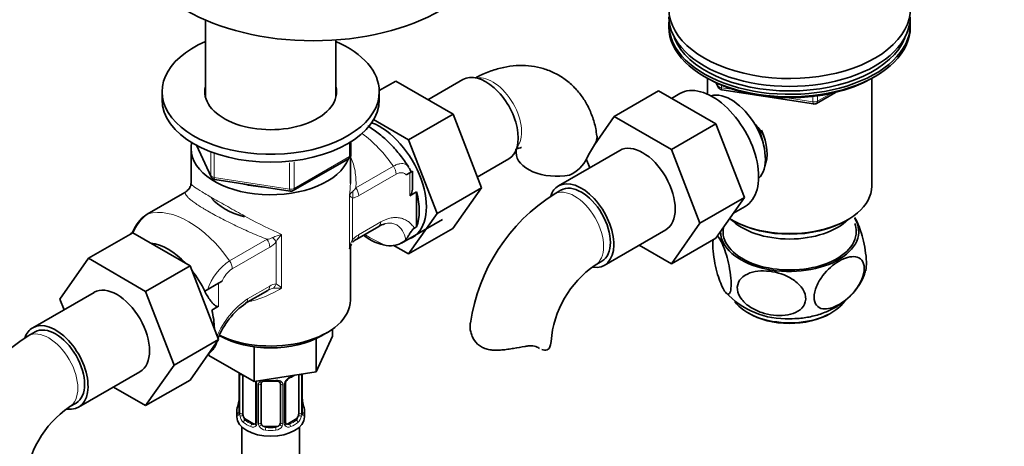
# Model space of a CAD drawing. Units: millimetres. Extents: x 0 to 1478, y 0 to 1758.
# Drawn here: x 1099 to 1303, y 299 to 388 of the extents above; entities that cross this region are included whole.
import ezdxf
from ezdxf import colors
from ezdxf.entities.mleader import LeaderData, LeaderLine
from ezdxf.math import Vec2, Vec3

# ---------------------------------------------------------------- set-up
doc = ezdxf.new("R2010")
doc.units = ezdxf.units.MM
doc.layers.add('DV7_Défaut', color=7, linetype='Continuous')
doc.layers.add('Défaut', color=7, linetype='Continuous')

# ---------------------------------------------------------------- blocks, each defined once
blk = doc.blocks.new('_DOT')
at = {"color": 0}
blk.add_line((0, 0), (-1, 0), dxfattribs=at)
at = {"color": 0, "const_width": 0.333}
blk.add_lwpolyline([(-0.1665, 0, 1), (0.1665, 0, 1)], format="xyb", close=True, dxfattribs=at)
blk = doc.blocks.new('SE6')
at = {"layer": 'DV7_Défaut', "color": 7, "linetype": 'Continuous', "lineweight": 35}
for p, q in [((1137.68, 387.75), (1137.68, 371.75)), ((1233.66, 386.79), (1233.66, 386.26)), ((1283.66, 386.26), (1283.66, 386.79)), ((1164.68, 371.75), (1164.68, 383.62)), ((1190.98, 375.42), (1183.75, 371.25)), ((1240.98, 376.05), (1241.58, 375.71)), ((1241.65, 375.67), (1241.65, 372.39)), ((1275.67, 353.32), (1275.67, 375.67)), ((1275.74, 375.71), (1276.34, 376.05)), ((1173.68, 373.14), (1177.08, 375.1)), ((1188.95, 368.25), (1177.08, 375.1)), ((1243.47, 374.72), (1243.87, 373.87)), ((1244.63, 373.3), (1263.59, 370.37)), ((1128.68, 372.91), (1128.68, 371.28)), ((1173.68, 371.28), (1173.68, 372.91)), ((1231.5, 373.08), (1222.31, 367.77)), ((1231.5, 373.08), (1243.37, 366.23)), ((1235.94, 372.52), (1234.2, 371.52)), ((1264.24, 370.49), (1268.14, 372.74)), ((1179.75, 362.95), (1172.5, 367.13)), ((1179.75, 362.95), (1188.95, 368.25)), ((1194.82, 352.99), (1188.95, 368.25)), ((1218.24, 361.9), (1222.31, 367.77)), ((1222.31, 367.77), (1234.17, 360.92)), ((1243.37, 366.23), (1234.17, 360.92)), ((1243.37, 366.23), (1249.29, 350.97)), ((1134.68, 361.07), (1134.68, 353.87)), ((1135.82, 361.79), (1138.84, 355.28)), ((1167.79, 359.88), (1167.79, 362.52)), ((1185.63, 347.68), (1179.75, 362.95)), ((1155.86, 352.42), (1167.29, 359.02)), ((1167.68, 353.87), (1167.68, 359.42)), ((1193.97, 355.21), (1200.48, 358.97)), ((1223.5, 360.73), (1210.78, 353.38)), ((1217.27, 357.13), (1216.55, 358.99)), ((1234.17, 360.92), (1240.09, 345.66)), ((1179.27, 355.65), (1179.99, 356.07)), ((1180.58, 356.41), (1179.99, 356.07)), ((1180.58, 353.35), (1180.58, 356.41)), ((1134.51, 353.23), (1134.44, 353.1)), ((1139.6, 354.71), (1155.21, 352.29)), ((1185.63, 347.68), (1194.82, 352.99)), ((1188.92, 344.59), (1194.82, 352.99)), ((1133.37, 352.03), (1125.61, 347.55)), ((1181.41, 352.14), (1179.99, 351.33)), ((1181.41, 344.9), (1181.41, 352.14)), ((1211.28, 352.51), (1209.86, 351.7)), ((1249.29, 350.97), (1240.09, 345.66)), ((1249.29, 350.97), (1243.37, 342.55)), ((1247.02, 347.74), (1249.44, 349.14)), ((1179.73, 339.28), (1185.63, 347.68)), ((1168.99, 342.36), (1173.57, 345)), ((1178.27, 341.53), (1186.78, 346.44)), ((1181.41, 344.9), (1180.94, 344.62)), ((1240.09, 345.66), (1234.17, 337.24)), ((1246.63, 346.37), (1246.98, 346.17)), ((1270.33, 346.17), (1270.69, 346.37)), ((1122.6, 343.69), (1113.41, 338.38)), ((1122.6, 343.69), (1134.47, 336.83)), ((1179.73, 339.28), (1188.92, 344.59)), ((1220.28, 336.92), (1233, 344.27)), ((1176.56, 341.11), (1179.73, 339.28)), ((1234.17, 337.24), (1227.5, 341.09)), ((1243.37, 342.55), (1234.17, 337.24)), ((1167.68, 329.72), (1167.68, 340.51)), ((1107.53, 329.9), (1113.41, 338.38)), ((1113.41, 338.38), (1125.28, 331.53)), ((1134.47, 336.83), (1125.28, 331.53)), ((1134.47, 336.83), (1140.39, 321.58)), ((1218.36, 336.97), (1219.78, 337.79)), ((1137.57, 331.58), (1140.4, 333.21)), ((1140.4, 333.21), (1141.12, 333.63)), ((1114.61, 331.33), (1101.88, 323.98)), ((1125.28, 331.53), (1131.2, 316.27)), ((1137.57, 331.58), (1137.54, 331.56)), ((1145.99, 329.08), (1150.57, 331.72)), ((1108.38, 327.73), (1107.53, 329.9)), ((1140.4, 328.46), (1138.98, 327.65)), ((1102.38, 323.12), (1100.97, 322.3)), ((1160.57, 314.83), (1164.01, 322.23)), ((1161.71, 322.33), (1162.85, 322.99)), ((1164.01, 323.73), (1164.01, 322.23)), ((1140.39, 321.58), (1131.2, 316.27)), ((1140.39, 321.58), (1134.47, 313.16)), ((1160.57, 321.74), (1160.57, 314.83)), ((1138.35, 318.68), (1138.35, 318.26)), ((1138.35, 318.26), (1147.74, 312.84)), ((1147.74, 320.04), (1147.74, 312.84)), ((1131.2, 316.27), (1125.28, 307.85)), ((1111.38, 307.53), (1124.11, 314.88)), ((1144.63, 314.58), (1144.63, 306.52)), ((1145.38, 306.19), (1145.38, 314.21)), ((1147.74, 312.84), (1160.57, 314.83)), ((1156.98, 314.25), (1156.98, 306.19)), ((1157.73, 306.52), (1157.73, 314.39)), ((1134.47, 313.16), (1125.28, 307.85)), ((1148.13, 312.48), (1148.13, 304.41)), ((1149.18, 304.32), (1149.18, 312.39)), ((1153.18, 312.39), (1153.18, 304.32)), ((1154.23, 304.41), (1154.23, 312.48)), ((1125.28, 307.85), (1118.61, 311.7)), ((1109.47, 307.58), (1110.88, 308.4)), ((1144.18, 306.76), (1144.18, 305.55)), ((1158.18, 305.55), (1158.18, 306.76)), ((1147.5, 304.15), (1146.09, 304.96)), ((1156.27, 304.96), (1154.86, 304.15)), ((1145.18, 303.47), (1145.18, 142.25)), ((1152.18, 303.51), (1150.18, 303.51)), ((1157.18, 142.25), (1157.18, 303.47))]:
    blk.add_line(p, q, dxfattribs=at)
at = {"layer": 'DV7_Défaut', "color": 7, "linetype": 'Continuous', "lineweight": 18}
for p, q in [((1243.56, 374.68), (1243.81, 374.14)), ((1243.81, 374.14), (1243.81, 374.57)), ((1244.52, 374.26), (1244.52, 373.73)), ((1244.52, 373.73), (1247.05, 373.34)), ((1258.12, 371.63), (1263.48, 370.8)), ((1263.48, 370.8), (1263.48, 371.9)), ((1264.45, 370.95), (1267.17, 372.52)), ((1264.45, 372.03), (1264.45, 370.95)), ((1135.91, 361.74), (1138.78, 355.55)), ((1167.5, 359.47), (1167.5, 362.34)), ((1138.78, 355.55), (1138.78, 360.33)), ((1139.49, 360.05), (1139.49, 355.14)), ((1156.07, 352.87), (1167.5, 359.47)), ((1155.1, 352.72), (1155.1, 358.15)), ((1156.07, 358.28), (1156.07, 352.87)), ((1168.83, 352.97), (1176.6, 357.45)), ((1139.49, 355.14), (1155.1, 352.72)), ((1177.17, 355.82), (1169.4, 351.34)), ((1179.99, 351.33), (1179.99, 356.07)), ((1133.52, 352.09), (1125.76, 347.61)), ((1167.52, 340.32), (1167.52, 351.46)), ((1168.09, 350.89), (1168.09, 342.2)), ((1169.4, 343.27), (1173.98, 345.92)), ((1153.44, 343.33), (1153.44, 332.18)), ((1142.65, 337.86), (1150.42, 342.34)), ((1150.99, 340.7), (1143.22, 336.22)), ((1152.3, 333.09), (1152.3, 341.77)), ((1140.4, 333.21), (1140.4, 328.46)), ((1146.41, 329.99), (1150.99, 332.64)), ((1137.57, 331.51), (1137.57, 331.58)), ((1144.66, 314.5), (1144.66, 306.44)), ((1144.77, 306.28), (1144.77, 314.34)), ((1157.59, 314.34), (1157.59, 306.28)), ((1157.7, 306.44), (1157.7, 314.38)), ((1148.36, 312.27), (1148.36, 304.2)), ((1148.64, 304.14), (1148.64, 312.2)), ((1153.72, 312.2), (1153.72, 304.14)), ((1153.99, 304.2), (1153.99, 312.27)), ((1146.09, 304.96), (1145.86, 304.83)), ((1147.5, 304.15), (1147.27, 304.02)), ((1154.86, 304.15), (1155.08, 304.02)), ((1156.27, 304.96), (1156.5, 304.83)), ((1150.18, 303.51), (1150.18, 303.32)), ((1152.18, 303.51), (1152.18, 303.32))]:
    blk.add_line(p, q, dxfattribs=at)
at = {"layer": 'DV7_Défaut', "color": 7, "linetype": 'Continuous', "lineweight": 35}
for centre, radius, start, end in [((1244.78, 374.29), 1, 204.8961, 261.206), ((1263.74, 371.35), 1, 261.206, 300), ((1253.76, 339.74), 41.87, 148.035, 152.3837), ((1166.79, 359.88), 1, 300, 0), ((1210.03, 362.29), 7.34, 294.4337, 334.6095), ((1177.5, 355.55), 2.8, 13.6478, 36.6337), ((1139.75, 355.7), 1, 204.8961, 240), ((1131.87, 354.62), 3.01, 320.496, 329.7323), ((1139.75, 355.7), 1, 240, 261.206), ((1131.41, 355.11), 3.68, 304.9928, 319.1545), ((1155.36, 353.28), 1, 261.206, 300), ((1230.39, 319.4), 38.26, 122.4385, 171.6346), ((1129.65, 341.08), 7.59, 122.3099, 160.237), ((1175.44, 342.34), 3.23, 101.6877, 125.5812), ((1170.48, 339.77), 3.01, 149.5137, 169.5204), ((1168.62, 340.69), 0.914, 139.3868, 191.8419), ((1170.26, 339.95), 2.72, 117.914, 139.9806), ((1176.01, 345.43), 4.47, 258.4783, 314.7897), ((1230.41, 319.49), 21.23, 124.5627, 175.4373), ((1257.95, 342.92), 17.08, 222.7181, 272.4766), ((1155.39, 315.77), 16.27, 125.2792, 158.3772), ((1121.49, 290.01), 38.26, 122.4385, 171.6346), ((1155.39, 315.77), 16.27, 161.1204, 163.8231), ((1134.89, 322.72), 5.4, 310.4885, 315.4098), ((1152.67, 319.85), 6.69, 292.5658, 301.356), ((1151.18, 324.78), 11.88, 265.0025, 274.9975), ((1152.89, 312.47), 0.278, 347.6095, 41.444), ((1154.89, 312.49), 0.653, 148.4191, 180.7556), ((1155.95, 311.98), 1.83, 112.9144, 152.3299), ((1130.01, 311.57), 14.86, 343.6059, 349.2522), ((1142, 309.28), 2.63, 348.9158, 0.0686), ((1160.09, 309.26), 2.36, 179.3736, 190.8051), ((1172.35, 311.57), 14.86, 190.7479, 196.394), ((1121.51, 290.09), 21.23, 124.5627, 175.4373), ((1143.63, 306.47), 0.997, 345.7027, 2.7361), ((1158.67, 306.46), 0.943, 176.3966, 194.43), ((1154.5, 304.36), 0.264, 167.7529, 221.8874)]:
    blk.add_arc(centre, radius, start, end, dxfattribs=at)
at = {"layer": 'DV7_Défaut', "color": 7, "linetype": 'Continuous', "lineweight": 18}
for centre, radius, start, end in [((1166.42, 354.48), 2.84, 307.7384, 328.0816), ((1168.9, 350.97), 1.46, 120.3961, 160.3891), ((1167.83, 353.79), 2.92, 275.1081, 302.6174), ((1130.6, 340.82), 8.34, 125.45, 160.7454), ((1150.15, 345.61), 3.28, 274.6035, 295.935), ((1155.14, 335.7), 7.81, 102.5657, 117.0377), ((1161.02, 336.58), 10.15, 138.3313, 149.2448), ((1172.02, 338.71), 5.26, 119.8553, 138.3704), ((1148.37, 345.26), 5.26, 299.8553, 318.3704), ((1172.1, 339.97), 4.59, 150.8881, 175.6887), ((1149.42, 327.92), 12.02, 124.2583, 160.865), ((1146.27, 331.6), 5.53, 123.4089, 158.5012), ((1152.56, 330.18), 2.92, 95.1081, 122.6174), ((1149.06, 327.82), 6.19, 44.8833, 58.3854), ((1152.82, 327.22), 5.05, 104.171, 118.4814), ((1152.79, 324.66), 7.56, 85.1072, 99.1886), ((1156.67, 315.08), 18.1, 124.5479, 156.8679), ((1141.1, 314.46), 3.55, 0.6583, 2.6803), ((1145.87, 314.39), 1.11, 171.0907, 182.2972), ((1146.06, 311.56), 2.5, 29.8198, 32.7844), ((1147.2, 312.25), 1.16, 1.0203, 28.275), ((1149.42, 312.21), 0.785, 144.9712, 180.8641), ((1152.94, 312.21), 0.785, 359.1311, 35.0336), ((1155.15, 312.25), 1.16, 151.7186, 178.9861), ((1156.3, 311.56), 2.5, 113.0004, 150.18), ((1143.36, 306.4), 1.29, 343.3385, 1.8084), ((1147.66, 306.3), 2.89, 180.5093, 191.9483), ((1154.69, 306.3), 2.89, 348.0493, 359.4931), ((1158.99, 306.39), 1.29, 178.1771, 196.676), ((1147.12, 306.06), 2.32, 188.7542, 226.8152), ((1147.55, 304.71), 0.746, 247.8303, 300.1173), ((1147.59, 304.19), 0.779, 325.2937, 1.0277), ((1149.73, 304.15), 1.1, 180.837, 209.4908), ((1150.36, 304.52), 1.21, 206.8319, 261.5389), ((1152.01, 304.51), 1.2, 278.249, 333.3802), ((1152.62, 304.15), 1.1, 330.5042, 359.168), ((1154.77, 304.19), 0.779, 178.9659, 214.7127), ((1154.8, 304.69), 0.735, 240.2487, 292.8078), ((1155.24, 306.06), 2.32, 313.1842, 351.2464), ((1147.48, 304.37), 0.972, 242.8666, 320.2121), ((1150.27, 304.48), 1.72, 210.2871, 265.0453), ((1152.09, 304.48), 1.72, 274.9548, 329.7127), ((1154.88, 304.37), 0.972, 219.7872, 297.134)]:
    blk.add_arc(centre, radius, start, end, dxfattribs=at)
at = {"layer": 'DV7_Défaut', "color": 7, "linetype": 'Continuous', "lineweight": 35}
for centre, major_axis, ratio, start_param, end_param in [((1160.02, 404.96), (37.25, 0), 0.57735, 3.141593, 6.283185), ((1258.66, 390.06), (-25, 0), 0.57735, 0, 3.785094), ((1258.66, 388.43), (-25, 0), 0.57735, 0, 3.141593), ((1258.66, 386.79), (-25, 0), 0.57735, 0, 3.198191), ((1258.66, 386.79), (-25, 0), 0.57735, 6.226587, 6.283185), ((1258.66, 386.26), (-25, 0), 0.57735, 0, 3.141593), ((1258.66, 387.2), (-24.5, 0), 0.57735, 0.227684, 2.916026), ((1151.18, 372.91), (22.5, 0), 0.57735, 2.214297, 6.283185), ((1151.18, 372.91), (22.5, 0), 0.57735, 0, 0.927295), ((1195.73, 367.2), (4.75, -8.23), 0.57735, 0, 3.141593), ((1258.66, 385.57), (-24.15, 0), 0.57735, 0.785398, 2.356194), ((1151.18, 372.91), (13.65, 0), 0.57735, 2.993207, 6.283185), ((1151.18, 372.91), (13.65, 0), 0.57735, 0, 0.148386), ((1242.69, 360.83), (6.75, -11.69), 0.57735, 0, 3.141593), ((1151.18, 371.28), (22.5, 0), 0.57735, 3.141593, 6.283185), ((1151.18, 371.28), (13.65, 0), 0.57735, -3.289979, -3.245384), ((1151.18, 371.28), (13.65, 0), 0.57735, 0.103792, 0.148386), ((1246.57, 363.07), (5, -8.66), 0.57735, 0.141838, 2.999754), ((1173.81, 354.54), (6.8, -11.78), 0.57735, 0, 2.537153), ((1247.63, 363.69), (4.07, -7.06), 0.57735, 0.999012, 1.514361), ((1247.63, 363.69), (4.5, -7.79), 0.57735, 0.389518, 1.399654), ((1151.18, 361.07), (-16.5, 0), 0.57735, 6.140041, 6.283185), ((1151.18, 361.07), (-16.5, 0), 0.57735, 0, 2.923623), ((1228.25, 352.5), (-4.75, 8.23), 0.57735, 3.141593, 6.283185), ((1210.51, 360.29), (8.5, 0), 0.57735, 3.142188, 5.017442), ((1151.18, 361.07), (13.8, 0), 0.57735, 4.300035, 4.599706), ((1215.53, 345.15), (-4.75, 8.23), 0.57735, 0, 0.455614), ((1215.53, 345.15), (-4.75, 8.23), 0.57735, 2.716437, 6.283185), ((1215.53, 345.15), (-4.25, 7.36), 0.57735, 3.141593, 6.283185), ((1258.66, 353.32), (17.01, 0), 0.57735, 3.892473, 6.283185), ((1134.37, 350.3), (1, -1.73), 0.57735, 2.996228, 3.141593), ((1151.18, 354.13), (-13.5, 0), 0.57735, 0.431041, 1.157506), ((1172.39, 353.72), (6.75, -11.69), 0.57735, 0.450502, 1.120294), ((1126.61, 345.81), (1, -1.73), 0.57735, 2.996228, 3.141593), ((1258.66, 343.93), (-14.31, 0), 0.57735, 0, 3.479499), ((1258.66, 343.93), (13.8, 0), 0.57735, 3.032901, 6.283185), ((1258.66, 350.46), (-14, 0), 0.57735, 0.519801, 2.621792), ((1258.66, 352.91), (-16.51, 0), 0.57735, 0.785398, 2.356194), ((1258.66, 343.93), (13.8, 0), 0.57735, 0, 0.208894), ((1123.78, 341.17), (-1.41, 2.45), 0.57735, 0, 0.209813), ((1171.68, 353.32), (6.75, -11.69), 0.57735, 5.359868, 5.865308), ((1173.81, 354.54), (6.8, -11.78), 0.57735, 6.161843, 6.283185), ((1258.66, 343.93), (-14.31, 0), 0.57735, 6.280263, 6.283185), ((1129.97, 329.23), (6.75, -11.69), 0.57735, 1.968878, 2.743511), ((1129.97, 329.23), (6.75, -11.69), 0.57735, 1.439473, 1.821133), ((1119.36, 323.11), (-4.75, 8.23), 0.57735, 3.141593, 6.283185), ((1151.18, 329.72), (-16.5, 0), 0.57735, 0.869581, 3.141593), ((1258.66, 332.09), (-12.25, 0), 0.57735, 0.385019, 2.768968), ((1129.97, 329.23), (6.75, -11.69), 0.57735, 0.796861, 1.120294), ((1258.66, 331.68), (11.75, 0), 0.57735, 3.905934, 5.497787), ((1106.63, 315.76), (-4.75, 8.23), 0.57735, 2.716437, 6.283185), ((1106.63, 315.76), (-4.25, 7.36), 0.57735, 3.141593, 6.283185), ((1106.63, 315.76), (-4.75, 8.23), 0.57735, 0, 0.455614), ((1151.18, 328.41), (-14.9, 0), 0.57735, 0.785398, 2.356194), ((1200.74, 321.18), (-8.5, 0), 0.57735, 2.83654, 3.136009), ((1145.03, 314.58), (0.4, 0), 0.57735, 3.120571, 3.141591), ((1156.27, 313.84), (0.5, 0.866), 0.57735, -0.785398, -0.762097), ((1150.18, 312.39), (-1, 0), 0.816497, 6.156813, 6.283185), ((1155.08, 314.04), (-0.156, 0.368), 0.483207, 3.122493, 3.992305), ((1157.38, 308.72), (-0.395, -0.063), 0.166114, 2.62932, 3.429422), ((1151.18, 306.76), (7, 0), 0.57735, 2.989492, 3.293694), ((1146.09, 305.78), (-0.5, 0.866), 0.57735, 0.785398, 1.231911), ((1156.27, 305.78), (0.5, 0.866), 0.57735, 5.051274, 5.497787), ((1157.33, 306.52), (-0.4, 0), 0.57735, 3.141593, 3.162164), ((1151.18, 306.76), (-7, 0), 0.57735, 2.989492, 3.293694), ((1151.18, 305.55), (7, 0), 0.57735, 3.141593, 6.283185), ((1146.09, 305.78), (0.5, -0.866), 0.57735, 4.373504, 5.497787), ((1147.5, 304.96), (-0.5, 0.866), 0.57735, 2.356194, 3.141593), ((1150.18, 304.32), (1, 0), 0.816497, 3.141593, 3.588106), ((1150.18, 304.32), (1, 0), 0.816497, 3.588106, 4.712389), ((1152.18, 304.32), (1, 0), 0.816497, 4.712389, 5.836672), ((1152.18, 304.32), (1, 0), 0.816497, 5.836672, 6.283185), ((1154.86, 304.96), (0.5, 0.866), 0.57735, 3.1638, 3.926991), ((1156.27, 305.78), (0.5, 0.866), 0.57735, 3.926991, 5.051274)]:
    blk.add_ellipse(centre, major_axis=major_axis, ratio=ratio, start_param=start_param, end_param=end_param, dxfattribs=at)
at = {"layer": 'DV7_Défaut', "color": 7, "linetype": 'Continuous', "lineweight": 18}
for centre, major_axis, ratio, start_param, end_param in [((1258.66, 387.2), (-24.5, 0), 0.57735, 0.196069, 0.227684), ((1258.66, 387.2), (-24.5, 0), 0.57735, -3.36716, -3.337662), ((1197.14, 368.01), (4.25, -7.36), 0.57735, 0.209502, 2.932091), ((1244.78, 374.29), (-1, 0), 0.57735, 0.261799, 1.308997), ((1244.78, 374.29), (0.907, 0.421), 0.788675, 2.790713, 3.141593), ((1244.78, 374.29), (0.153, 0.988), 0.211325, 2.202711, 3.141593), ((1263.74, 371.35), (-1, 0), 0.57735, 1.308997, 2.356194), ((1263.74, 371.35), (0.153, 0.988), 0.211325, 2.202711, 3.141593), ((1263.74, 371.35), (-0.5, 0.866), 0.57735, 3.141593, 3.926991), ((1168.15, 349.23), (-10, 17.32), 0.57735, 4.857754, 5.358035), ((1166.79, 359.88), (-0.5, 0.866), 0.57735, 3.141593, 3.926991), ((1166.79, 359.88), (-1, 0), 0.57735, 2.356194, 3.141593), ((1175.75, 356.63), (-1, 1.73), 0.57735, 3.926991, 4.857754), ((1139.75, 355.7), (-1, 0), 0.57735, 0.261799, 1.308997), ((1139.75, 355.7), (0.907, 0.421), 0.788675, 2.790713, 3.141593), ((1139.75, 355.7), (0.153, 0.988), 0.211325, 2.202711, 3.141593), ((1155.36, 353.28), (-1, 0), 0.57735, 1.308997, 2.356194), ((1155.36, 353.28), (-0.5, 0.866), 0.57735, 3.141593, 3.926991), ((1167.99, 352.15), (-1, 1.73), 0.57735, 3.926991, 4.857754), ((1214.11, 344.33), (-4.25, 7.36), 0.57735, 3.142047, 6.283185), ((1155.36, 353.28), (0.153, 0.988), 0.211325, 2.202711, 3.141593), ((1166.68, 351.7), (-0.04, 2), 0.771298, 4.277951, 4.964362), ((1214.11, 344.33), (-4.25, 7.36), 0.57735, 0, 0.00062), ((1134.21, 329.64), (-10, 17.32), 0.57735, 4.857754, 6.137821), ((1172.57, 346.73), (-1, 1.73), 0.57735, 3.141593, 3.926991), ((1150.88, 342.59), (1.5, -1.32), 0.267892, 0.642569, 1.32898), ((1167.99, 344.09), (-1, 1.73), 0.57735, 3.135825, 3.926991), ((1171.68, 366.79), (14.75, -25.55), 0.57735, -0.834524, -0.620221), ((1149.57, 341.52), (-1, 1.73), 0.57735, 3.926991, 4.857754), ((1166.68, 343.02), (-1.5, 1.32), 0.267892, 3.09775, 3.784161), ((1141.81, 337.04), (-1, 1.73), 0.57735, 3.926991, 4.857754), ((1149.57, 333.46), (-1, 1.73), 0.57735, 3.141593, 3.926991), ((1150.88, 333.9), (0.04, -2), 0.771298, 0.449948, 1.136359), ((1144.99, 330.81), (-1, 1.73), 0.57735, 3.141593, 3.926991), ((1105.22, 314.94), (-4.25, 7.36), 0.57735, 0, 0.00062), ((1105.22, 314.94), (-4.25, 7.36), 0.57735, 3.142047, 6.283185), ((1145.03, 314.58), (0.4, 0), 0.57735, 3.141591, 3.513239), ((1145.14, 314.43), (0.4, 0), 0.57735, 3.555344, 5.22599), ((1151.18, 317.11), (7, 0), 0.57735, -0.937499, -0.841883), ((1157.22, 314.43), (-0.4, 0), 0.57735, 0.912181, 2.727841), ((1148.39, 313.01), (0.359, 0.176), 0.358003, 3.124579, 4.05706), ((1148.53, 312.48), (0.4, 0), 0.57735, 3.140638, 4.298637), ((1148.78, 312.42), (0.4, 0), 0.57735, 4.340743, 6.156403), ((1148.92, 312.88), (-0.332, 0.222), 0.641506, 1.587428, 3.144011), ((1151.18, 317.11), (-7, 0), 0.57735, 1.418695, 1.722897), ((1150.18, 313.34), (0.035, 0.398), 0.123712, 2.191761, 3.141503), ((1152.18, 313.34), (-0.035, 0.398), 0.123712, 3.141656, 4.091425), ((1153.44, 312.88), (0.332, 0.222), 0.641506, 3.148199, 4.695758), ((1153.58, 312.42), (-0.4, 0), 0.57735, 0.126783, 1.942443), ((1153.83, 312.48), (-0.4, 0), 0.57735, 1.984548, 3.146891), ((1153.96, 313.01), (-0.359, 0.176), 0.358003, 2.226125, 3.166956), ((1144.98, 308.72), (0.395, -0.063), 0.166114, 3.187303, 3.653865), ((1144.66, 307.34), (0.387, -0.103), 0.80707, 1.846723, 3.352676), ((1144.66, 306.18), (-0.387, -0.103), 0.80707, 4.501306, 6.072102), ((1151.18, 307.09), (6.6, 0), 0.57735, 3.017713, 3.265472), ((1144.98, 306.1), (0.381, -0.123), 0.86268, 3.137769, 3.728142), ((1145.03, 306.52), (0.4, 0), 0.57735, 3.141593, 3.513239), ((1145.14, 306.37), (-0.4, 0), 0.57735, 0.413752, 2.229412), ((1157.22, 306.37), (0.4, 0), 0.57735, 4.053773, 5.869434), ((1157.33, 306.52), (-0.4, 0), 0.57735, 2.769946, 3.141593), ((1157.7, 306.18), (0.387, -0.103), 0.80707, 0.211083, 1.781879), ((1157.7, 307.34), (-0.387, -0.103), 0.80707, 2.93051, 4.436462), ((1151.18, 307.09), (-6.6, 0), 0.57735, 3.017713, 3.265472), ((1157.38, 306.1), (-0.381, -0.123), 0.86268, 2.555043, 3.150863), ((1145.19, 305.8), (-0.392, -0.078), 0.178244, 0.357599, 2.242775), ((1145.86, 304.51), (-0.247, -0.314), 0.658162, 4.015526, 5.586322), ((1151.18, 306.76), (-7, 0), 0.57735, 0.633297, 0.937499), ((1151.18, 307.09), (-6.6, 0), 0.57735, 0.633297, 0.937499), ((1147.27, 303.69), (-0.156, -0.368), 0.483207, 3.861676, 5.432473), ((1148.39, 303.96), (0.333, -0.222), 0.670791, 3.123376, 4.652076), ((1148.53, 304.41), (0.4, 0), 0.57735, 3.141593, 4.298637), ((1148.78, 304.35), (-0.4, 0), 0.57735, 1.19915, 3.01481), ((1148.92, 303.83), (-0.355, -0.185), 0.387288, 0.98259, 2.867767), ((1153.44, 303.83), (0.355, -0.185), 0.387288, 3.415419, 5.300595), ((1153.58, 304.35), (0.4, 0), 0.57735, 3.268375, 5.084035), ((1153.83, 304.41), (-0.4, 0), 0.57735, 1.984548, 3.141593), ((1153.96, 303.96), (-0.333, -0.222), 0.670791, 1.631109, 3.168188), ((1151.18, 307.09), (6.6, 0), 0.57735, 5.345686, 5.649888), ((1155.08, 303.69), (0.156, -0.368), 0.483207, 0.850713, 2.421509), ((1151.18, 306.76), (7, 0), 0.57735, 5.345686, 5.649888), ((1156.5, 304.51), (0.247, -0.314), 0.658162, 0.696863, 2.267659), ((1157.16, 305.8), (0.392, -0.078), 0.178244, 4.04041, 5.925586), ((1150.18, 302.99), (-0.035, -0.398), 0.123712, 3.762557, 5.333353), ((1151.18, 306.76), (7, 0), 0.57735, 4.560288, 4.86449), ((1151.18, 307.09), (-6.6, 0), 0.57735, 1.418695, 1.722897), ((1152.18, 302.99), (0.035, -0.398), 0.123712, 0.949832, 2.520628)]:
    blk.add_ellipse(centre, major_axis=major_axis, ratio=ratio, start_param=start_param, end_param=end_param, dxfattribs=at)
at = {"layer": 'DV7_Défaut', "color": 7, "linetype": 'Continuous', "lineweight": 35}
for points, knots in [([(1218.72, 363.68), (1218.66, 364.26), (1218.49, 365.61), (1217.81, 367.86), (1216.76, 370.24), (1215.39, 372.36), (1213.71, 374.26), (1211.72, 375.86), (1209.45, 377.1), (1207.05, 377.92), (1204.56, 378.34), (1202.01, 378.36), (1199.41, 378), (1196.79, 377.26), (1194.77, 376.39), (1193.73, 375.84), (1193.5, 375.71)], [0, 0, 0, 0, 0.0460582, 0.1268998, 0.2046573, 0.2797841, 0.3530459, 0.4318522, 0.5085019, 0.5839025, 0.6589559, 0.7348691, 0.8127666, 0.8935477, 0.9776177, 1, 1, 1, 1]), ([(1179.75, 357.24), (1179.66, 357.39), (1179.1, 358.31), (1177.79, 360.08), (1175.87, 362.24), (1173.73, 364.17), (1172.17, 365.26), (1171.33, 365.75), (1171.29, 365.78)], [0, 0, 0, 0, 0.038121, 0.271784, 0.50718, 0.745401, 0.987454, 1, 1, 1, 1]), ([(1251.14, 366.56), (1251.32, 366.38), (1251.49, 366.19), (1252.28, 365.32), (1252.84, 364.59), (1253.28, 363.84)], [0, 0, 0, 0, 0.211997, 0.211997, 1, 1, 1, 1]), ([(1218.78, 363.71), (1218.78, 363.7), (1218.78, 363.7), (1218.8, 363.53), (1218.79, 363.36), (1218.73, 362.99), (1218.66, 362.79), (1218.49, 362.37), (1218.38, 362.15), (1218.24, 361.9)], [0, 0, 0, 0, 0.014636, 0.014636, 0.343091, 0.343091, 0.671545, 0.671545, 1, 1, 1, 1]), ([(1201.98, 360.96), (1202.25, 361.09), (1202.75, 361.28), (1203.07, 361.33), (1203.12, 361.34), (1203.12, 361.34)], [0, 0, 0, 0, 0.371513, 0.77966, 1, 1, 1, 1]), ([(1180.58, 353.35), (1180.58, 353.23), (1180.58, 353.11), (1180.56, 352.79), (1180.54, 352.58), (1180.47, 352.17), (1180.42, 351.97), (1180.3, 351.68), (1180.25, 351.59), (1180.14, 351.44), (1180.07, 351.37), (1179.99, 351.33)], [0, 0, 0, 0, 0.1628814, 0.1628814, 0.4419209, 0.4419209, 0.7209605, 0.7209605, 0.8604802, 0.8604802, 1, 1, 1, 1]), ([(1274.41, 335.82), (1274.42, 335.85), (1274.42, 335.88), (1274.53, 336.31), (1274.58, 336.91), (1274.54, 338.38), (1274.45, 339.23), (1274.19, 340.91), (1274.01, 341.73), (1273.44, 343.98), (1273, 345.22), (1272.43, 346.37), (1272.29, 346.62), (1272.16, 346.82)], [0, 0, 0, 0, 0.014246, 0.014246, 0.189752, 0.189752, 0.365258, 0.365258, 0.540764, 0.540764, 0.891777, 0.891777, 1, 1, 1, 1]), ([(1180.94, 344.62), (1180.87, 344.59), (1180.8, 344.54), (1180.67, 344.43), (1180.61, 344.37), (1180.49, 344.23), (1180.43, 344.17), (1180.34, 344.03), (1180.29, 343.97), (1180.17, 343.78), (1180.1, 343.67), (1179.96, 343.45), (1179.9, 343.34), (1179.72, 343.04), (1179.6, 342.86), (1179.38, 342.53), (1179.27, 342.39), (1179.16, 342.26)], [0, 0, 0, 0, 0.0625, 0.0625, 0.125, 0.125, 0.1875, 0.1875, 0.25, 0.25, 0.375, 0.375, 0.5, 0.5, 0.75, 0.75, 1, 1, 1, 1]), ([(1244.55, 332.81), (1244.77, 332.31), (1244.98, 331.9), (1245.41, 331.27), (1245.62, 331.05), (1246, 330.91), (1246.17, 330.98), (1246.44, 331.52), (1246.52, 331.99), (1246.57, 333.27), (1246.52, 334.08), (1246.32, 335.75), (1246.17, 336.6), (1245.64, 338.98), (1245.2, 340.31), (1244.4, 342.14), (1244.02, 342.76), (1243.69, 343.03)], [0, 0, 0, 0, 0.103312, 0.103312, 0.206624, 0.206624, 0.309936, 0.309936, 0.413248, 0.413248, 0.51656, 0.51656, 0.619872, 0.619872, 0.826496, 0.826496, 1, 1, 1, 1]), ([(1242.84, 342.32), (1242.8, 342.09), (1242.77, 341.82), (1242.74, 340.85), (1242.78, 340.05), (1242.98, 338.38), (1243.14, 337.52), (1243.49, 335.94), (1243.69, 335.2), (1244.11, 333.9), (1244.33, 333.32), (1244.55, 332.81)], [0, 0, 0, 0, 0.1100328, 0.1100328, 0.3325246, 0.3325246, 0.5550164, 0.5550164, 0.7775082, 0.7775082, 1, 1, 1, 1]), ([(1268.91, 328.82), (1268.31, 328.48), (1267.72, 328.22), (1266.56, 327.9), (1266.01, 327.84), (1265, 328.01), (1264.55, 328.24), (1263.91, 329.04), (1263.73, 329.62), (1263.72, 331), (1263.91, 331.8), (1264.55, 333.33), (1264.99, 334.08), (1266.5, 336.08), (1267.71, 337.1), (1269.5, 338.14), (1270.1, 338.4), (1271.25, 338.72), (1271.81, 338.77), (1272.82, 338.61), (1273.27, 338.38), (1273.91, 337.59), (1274.1, 337.01), (1274.1, 335.63), (1273.92, 334.84), (1273.28, 333.28), (1272.83, 332.54), (1271.83, 331.21), (1271.26, 330.61), (1270.11, 329.6), (1269.51, 329.17), (1268.91, 328.82)], [0, 0, 0, 0, 0.0625, 0.0625, 0.125, 0.125, 0.1875, 0.1875, 0.25, 0.25, 0.3125, 0.3125, 0.375, 0.375, 0.5, 0.5, 0.5625, 0.5625, 0.625, 0.625, 0.6875, 0.6875, 0.75, 0.75, 0.8125, 0.8125, 0.875, 0.875, 0.9375, 0.9375, 1, 1, 1, 1]), ([(1255.31, 326.6), (1254.49, 326.7), (1253.68, 326.88), (1252.09, 327.41), (1251.31, 327.77), (1249.89, 328.67), (1249.24, 329.21), (1248.25, 330.48), (1247.92, 331.19), (1247.76, 332.58), (1247.93, 333.27), (1248.68, 334.38), (1249.25, 334.82), (1251.23, 335.75), (1252.87, 335.88), (1256.12, 335.49), (1257.79, 334.97), (1259.92, 333.62), (1260.57, 333.07), (1261.55, 331.82), (1261.89, 331.11), (1262.05, 329.7), (1261.88, 329.02), (1261.13, 327.9), (1260.56, 327.46), (1259.25, 326.85), (1258.49, 326.66), (1256.94, 326.49), (1256.13, 326.5), (1255.31, 326.6)], [0, 0, 0, 0, 0.0625, 0.0625, 0.125, 0.125, 0.1875, 0.1875, 0.25, 0.25, 0.3125, 0.3125, 0.375, 0.375, 0.5, 0.5, 0.625, 0.625, 0.6875, 0.6875, 0.75, 0.75, 0.8125, 0.8125, 0.875, 0.875, 0.9375, 0.9375, 1, 1, 1, 1]), ([(1258.69, 325.86), (1259.41, 325.87), (1260.88, 325.88), (1263.41, 326.32), (1265.94, 327.1), (1268.23, 328.2), (1270.18, 329.54), (1271.84, 331.12), (1273.14, 332.89), (1274.01, 334.54), (1274.27, 335.5), (1274.37, 335.87)], [0, 0, 0, 0, 0.096351, 0.229572, 0.366893, 0.491569, 0.611631, 0.726856, 0.838555, 0.948067, 1, 1, 1, 1]), ([(1140.4, 328.46), (1140.32, 328.42), (1140.24, 328.4), (1140.09, 328.4), (1140.01, 328.42), (1139.79, 328.51), (1139.66, 328.61), (1139.4, 328.83), (1139.28, 328.95), (1139.04, 329.21), (1138.92, 329.35), (1138.69, 329.65), (1138.58, 329.8), (1138.36, 330.12), (1138.25, 330.28), (1137.94, 330.78), (1137.75, 331.13), (1137.57, 331.51)], [0, 0, 0, 0, 0.0625, 0.0625, 0.125, 0.125, 0.25, 0.25, 0.375, 0.375, 0.5, 0.5, 0.625, 0.625, 0.75, 0.75, 1, 1, 1, 1]), ([(1203.88, 320.14), (1203.1, 320.01), (1202.31, 319.86), (1201.09, 319.65), (1200.68, 319.58), (1199.88, 319.47), (1199.48, 319.42), (1198.69, 319.35), (1198.3, 319.33), (1197.54, 319.33), (1197.17, 319.35), (1196.46, 319.44), (1196.11, 319.51), (1195.44, 319.73), (1195.13, 319.86), (1194.25, 320.37), (1193.77, 320.82), (1193.21, 321.63), (1193.05, 321.92), (1192.79, 322.51), (1192.69, 322.81), (1192.54, 323.42), (1192.49, 323.73), (1192.45, 324.33), (1192.46, 324.62), (1192.5, 324.93), (1192.5, 324.96), (1192.5, 324.99)], [0, 0, 0, 0, 0.141862, 0.141862, 0.212794, 0.212794, 0.283725, 0.283725, 0.354656, 0.354656, 0.425587, 0.425587, 0.496519, 0.496519, 0.56745, 0.56745, 0.709312, 0.709312, 0.780244, 0.780244, 0.851175, 0.851175, 0.922106, 0.922106, 0.993037, 0.993037, 1, 1, 1, 1]), ([(1138.74, 318.92), (1138.93, 319.1), (1139.09, 319.27), (1139.38, 319.64), (1139.5, 319.82), (1139.66, 320.11), (1139.7, 320.2), (1139.77, 320.39), (1139.8, 320.48), (1139.81, 320.6), (1139.81, 320.64), (1139.8, 320.68), (1139.79, 320.7), (1139.78, 320.71)], [0, 0, 0, 0, 0.297403, 0.297403, 0.594805, 0.594805, 0.743507, 0.743507, 0.892208, 0.892208, 0.966559, 0.966559, 1, 1, 1, 1]), ([(1206.6, 319.87), (1206.45, 319.97), (1206.28, 320.05), (1205.9, 320.17), (1205.68, 320.21), (1205.22, 320.25), (1204.97, 320.25), (1204.44, 320.22), (1204.17, 320.19), (1203.88, 320.14)], [0, 0, 0, 0, 0.25, 0.25, 0.5, 0.5, 0.75, 0.75, 1, 1, 1, 1]), ([(1208.85, 319.7), (1208.72, 319.58), (1208.58, 319.49), (1208.24, 319.37), (1208.06, 319.35), (1207.69, 319.38), (1207.51, 319.42), (1207.33, 319.48)], [0, 0, 0, 0, 0.348525, 0.348525, 0.697051, 0.697051, 1, 1, 1, 1]), ([(1148.03, 312.83), (1148.05, 312.78), (1148.11, 312.67), (1148.13, 312.54), (1148.12, 312.48), (1148.12, 312.48)], [0, 0, 0, 0, 0.322366, 0.987667, 1, 1, 1, 1]), ([(1149.26, 312.66), (1149.27, 312.68), (1149.31, 312.75), (1149.48, 312.86), (1149.79, 312.95), (1150.01, 312.95), (1150.14, 312.94)], [0, 0, 0, 0, 0.109207, 0.414922, 0.702012, 1, 1, 1, 1]), ([(1152.21, 312.94), (1152.27, 312.94), (1152.43, 312.96), (1152.72, 312.92), (1152.97, 312.81), (1153.09, 312.7), (1153.12, 312.63), (1153.13, 312.62)], [0, 0, 0, 0, 0.116807, 0.394342, 0.672916, 0.953428, 1, 1, 1, 1]), ([(1144.6, 306.24), (1144.6, 306.23), (1144.59, 306.21), (1144.59, 306.21), (1144.59, 306.21)], [0, 0, 0, 0, 0.549899, 1, 1, 1, 1]), ([(1157.77, 306.21), (1157.77, 306.21), (1157.76, 306.21), (1157.76, 306.23), (1157.76, 306.23)], [0, 0, 0, 0, 0.592534, 1, 1, 1, 1])]:
    blk.add_open_spline(points, degree=3, knots=knots, dxfattribs=at)
for points, degree in [([(1201.98, 360.98), (1201.99, 360.78), (1202, 360.55), (1202.01, 360.29)], 3), ([(1134.64, 353.88), (1134.64, 353.5), (1134.6, 353.28), (1134.51, 353.23)], 3), ([(1167.68, 353.88), (1167.68, 353.95), (1167.68, 354.03), (1167.68, 354.11)], 3), ([(1137.54, 331.56), (1137.55, 331.54), (1137.57, 331.51)], 2), ([(1206.86, 319.7), (1206.78, 319.75), (1206.69, 319.8), (1206.6, 319.87)], 3), ([(1149.2, 312.49), (1149.2, 312.58), (1149.22, 312.63), (1149.26, 312.65)], 3), ([(1148.06, 304.18), (1148.04, 304.13), (1148, 304.1), (1147.92, 304.08)], 3), ([(1148.12, 304.42), (1148.11, 304.28), (1148.09, 304.2), (1148.05, 304.19)], 3), ([(1154.44, 304.07), (1154.38, 304.07), (1154.34, 304.11), (1154.31, 304.19)], 3)]:
    blk.add_open_spline(points, degree=degree, dxfattribs=at)
at = {"layer": 'DV7_Défaut', "color": 7, "linetype": 'Continuous', "lineweight": 18}
for points, knots in [([(1167.81, 359.27), (1167.85, 359.17), (1167.89, 359.06), (1168.12, 358.5), (1168.28, 358.03), (1168.54, 357.05), (1168.63, 356.55), (1168.85, 355.05), (1168.89, 354.02), (1168.83, 352.97)], [0, 0, 0, 0, 0.053213, 0.053213, 0.28991, 0.28991, 0.526607, 0.526607, 1, 1, 1, 1]), ([(1176.6, 357.45), (1176.84, 357.59), (1177.07, 357.71), (1177.53, 357.88), (1177.75, 357.94), (1178.17, 358.01), (1178.37, 358.01), (1178.74, 357.98), (1178.91, 357.93), (1179.22, 357.8), (1179.35, 357.71), (1179.58, 357.5), (1179.68, 357.38), (1179.76, 357.25)], [0, 0, 0, 0, 0.169865, 0.169865, 0.33973, 0.33973, 0.5095951, 0.5095951, 0.6794601, 0.6794601, 0.8493251, 0.8493251, 1, 1, 1, 1]), ([(1179.27, 355.65), (1179.15, 355.78), (1179.01, 355.89), (1178.71, 356.05), (1178.54, 356.1), (1178.18, 356.14), (1177.99, 356.13), (1177.59, 356.03), (1177.38, 355.94), (1177.17, 355.82)], [0, 0, 0, 0, 0.25, 0.25, 0.5, 0.5, 0.75, 0.75, 1, 1, 1, 1]), ([(1134.68, 353.88), (1134.68, 353.84), (1134.69, 353.79), (1134.82, 353.59), (1135.04, 353.4), (1135.79, 352.88), (1136.32, 352.55), (1137.69, 351.72), (1138.53, 351.23), (1140.48, 350.1), (1141.56, 349.49), (1143.87, 348.19), (1145.07, 347.52), (1148.71, 345.56), (1151.1, 344.32), (1153.44, 343.33)], [0, 0, 0, 0, 0.048528, 0.048528, 0.184452, 0.184452, 0.320377, 0.320377, 0.456302, 0.456302, 0.592226, 0.592226, 0.728151, 0.728151, 1, 1, 1, 1]), ([(1150.42, 342.34), (1149.36, 342.74), (1148.29, 343.18), (1146.68, 343.88), (1146.13, 344.12), (1145.05, 344.62), (1144.51, 344.87), (1143.45, 345.38), (1142.92, 345.64), (1141.88, 346.17), (1141.36, 346.43), (1139.87, 347.21), (1138.95, 347.72), (1137.9, 348.33), (1137.69, 348.45), (1137.29, 348.68), (1137.1, 348.8), (1136.55, 349.14), (1136.22, 349.35), (1135.75, 349.66), (1135.61, 349.76), (1135.33, 349.95), (1135.19, 350.05), (1134.82, 350.32), (1134.61, 350.49), (1134.24, 350.81), (1134.08, 350.95), (1133.82, 351.23), (1133.72, 351.36), (1133.51, 351.71), (1133.47, 351.91), (1133.52, 352.09)], [0, 0, 0, 0, 0.125, 0.125, 0.1875, 0.1875, 0.25, 0.25, 0.3125, 0.3125, 0.375, 0.375, 0.5, 0.5, 0.53125, 0.53125, 0.5625, 0.5625, 0.625, 0.625, 0.65625, 0.65625, 0.6875, 0.6875, 0.75, 0.75, 0.8125, 0.8125, 0.875, 0.875, 1, 1, 1, 1]), ([(1168.09, 350.89), (1167.92, 350.98), (1167.8, 351.07), (1167.66, 351.22), (1167.62, 351.27), (1167.56, 351.36), (1167.54, 351.41), (1167.52, 351.46)], [0, 0, 0, 0, 0.5, 0.5, 0.75, 0.75, 1, 1, 1, 1]), ([(1173.98, 345.92), (1174.72, 346.34), (1175.43, 346.61), (1176.3, 346.77), (1176.47, 346.8), (1176.81, 346.83), (1176.97, 346.83), (1177.46, 346.83), (1177.77, 346.79), (1178.37, 346.66), (1178.65, 346.56), (1179.19, 346.31), (1179.45, 346.16), (1179.93, 345.8), (1180.15, 345.6), (1180.57, 345.15), (1180.76, 344.9), (1180.94, 344.62)], [0, 0, 0, 0, 0.25, 0.25, 0.3125, 0.3125, 0.375, 0.375, 0.5, 0.5, 0.625, 0.625, 0.75, 0.75, 0.875, 0.875, 1, 1, 1, 1]), ([(1179.16, 342.26), (1179.02, 342.97), (1178.79, 343.58), (1178.32, 344.35), (1178.14, 344.58), (1177.74, 344.98), (1177.53, 345.15), (1177.05, 345.42), (1176.79, 345.53), (1176.22, 345.66), (1175.92, 345.68), (1175.43, 345.65), (1175.26, 345.63), (1174.99, 345.58), (1174.89, 345.55), (1174.79, 345.53)], [0, 0, 0, 0, 0.295202, 0.295202, 0.442803, 0.442803, 0.590404, 0.590404, 0.738005, 0.738005, 0.885606, 0.885606, 0.959406, 0.959406, 1, 1, 1, 1]), ([(1153.44, 332.18), (1152.27, 331.5), (1151.1, 330.91), (1148.89, 329.99), (1147.84, 329.65), (1146.79, 329.42)], [0, 0, 0, 0, 0.536519, 0.536519, 1, 1, 1, 1]), ([(1148.78, 312.66), (1148.84, 312.75), (1148.92, 312.83), (1149.11, 312.95), (1149.22, 313), (1149.45, 313.08), (1149.58, 313.1), (1149.84, 313.13), (1149.98, 313.13), (1150.12, 313.12)], [0, 0, 0, 0, 0.25, 0.25, 0.5, 0.5, 0.75, 0.75, 1, 1, 1, 1]), ([(1152.24, 313.12), (1152.38, 313.13), (1152.51, 313.13), (1152.78, 313.1), (1152.91, 313.08), (1153.14, 313), (1153.25, 312.95), (1153.44, 312.83), (1153.52, 312.75), (1153.58, 312.66)], [0, 0, 0, 0, 0.25, 0.25, 0.5, 0.5, 0.75, 0.75, 1, 1, 1, 1]), ([(1144.6, 306.02), (1144.58, 305.96), (1144.55, 305.92), (1144.49, 305.86), (1144.46, 305.86), (1144.39, 305.88), (1144.36, 305.91), (1144.31, 306), (1144.28, 306.07), (1144.26, 306.15)], [0, 0, 0, 0, 0.25, 0.25, 0.5, 0.5, 0.75, 0.75, 1, 1, 1, 1]), ([(1158.1, 306.15), (1158.08, 306.07), (1158.05, 306), (1158, 305.91), (1157.96, 305.88), (1157.9, 305.86), (1157.87, 305.86), (1157.81, 305.91), (1157.78, 305.96), (1157.75, 306.02)], [0, 0, 0, 0, 0.25, 0.25, 0.5, 0.5, 0.75, 0.75, 1, 1, 1, 1]), ([(1145.45, 305.8), (1145.46, 305.7), (1145.48, 305.6), (1145.53, 305.42), (1145.56, 305.33), (1145.66, 305.07), (1145.75, 304.93), (1145.86, 304.83)], [0, 0, 0, 0, 0.25, 0.25, 0.5, 0.5, 1, 1, 1, 1]), ([(1156.5, 304.83), (1156.55, 304.88), (1156.6, 304.94), (1156.69, 305.08), (1156.73, 305.16), (1156.83, 305.41), (1156.88, 305.6), (1156.91, 305.8)], [0, 0, 0, 0, 0.25, 0.25, 0.5, 0.5, 1, 1, 1, 1])]:
    blk.add_open_spline(points, degree=3, knots=knots, dxfattribs=at)
for points in [[(1167.52, 351.46), (1167.63, 352.27), (1167.68, 353.08), (1167.68, 353.88)], [(1167.68, 340.51), (1167.68, 340.43), (1167.63, 340.37), (1167.52, 340.32)]]:
    blk.add_open_spline(points, degree=3, dxfattribs=at)

msp = doc.modelspace()

# ---------------------------------------------------------------- block references
at = {"layer": 'Défaut'}
msp.add_blockref('SE6', (0, 0), dxfattribs=at)

# ---------------------------------------------------------------- leaders
at = {"layer": 'Défaut', "color": 7, "linetype": 'Continuous', "lineweight": 18}
ml = msp.add_multileader_mtext('Standard', dxfattribs=at)
ml.set_content('{\\pxsm0.9;\\fSolid Edge ISO|b1||i0||c0|p34;\\W1.;26/11/2010\\P}', color=256)
ml.set_leader_properties()
ml.set_arrow_properties(name='DOT')
ml.build(insert=Vec2(0, 0))
ml.multileader.update_dxf_attribs({"leader_type": 0, "dogleg_length": 0, "arrow_head_size": 12})
ctx = ml.context
ctx.base_point, ctx.char_height, ctx.arrow_head_size, ctx.landing_gap_size = Vec3(1390.41, 1750.71), 12, 12, 4.2
notes = []
notes.append((ctx, [(0, (0, 0, 0), (0, 0), (1, 0), 1, [])]))
ctx.mtext.insert = Vec3(1392.41, 1756.83)
for ctx, leaders in notes:
    for number, flags, end, landing, length, lines in leaders:
        leader = LeaderData()
        leader.index, (leader.has_last_leader_line, leader.has_dogleg_vector, leader.attachment_direction) = number, flags
        leader.last_leader_point, leader.dogleg_vector, leader.dogleg_length = Vec3(end), Vec3(landing), length
        for number, points, colour, breaks in lines:
            line = LeaderLine()
            line.index, line.vertices, line.color, line.breaks = number, Vec3.list(points), colors.encode_raw_color(colour), breaks
            leader.lines.append(line)
        ctx.leaders.append(leader)

doc.saveas('drawing.dxf')
